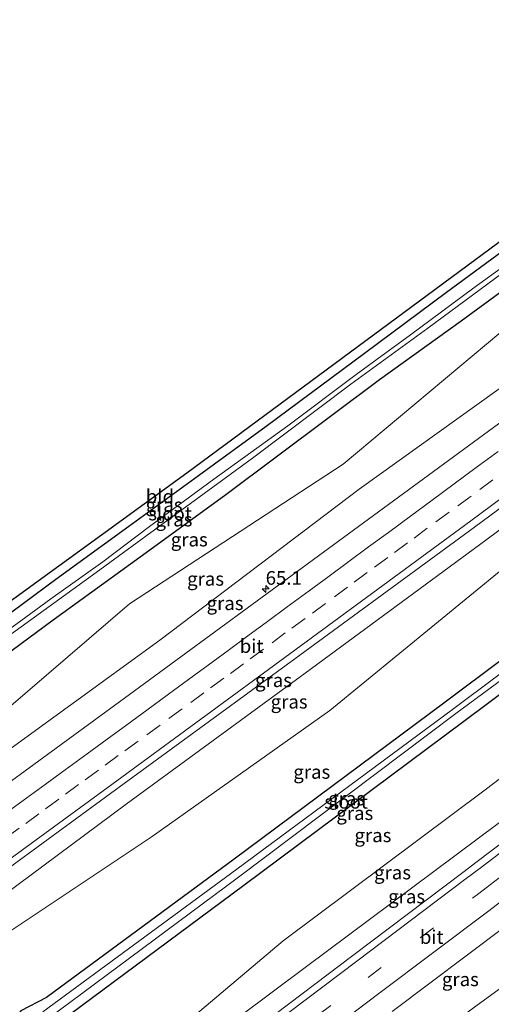
# Model space of a CAD drawing. Units: metres. Extents: x 149994 to 157238, y 488654 to 493750.
# Drawn here: x 155230 to 155316, y 492167 to 492348 of the extents above; entities that cross this region are included whole.
import ezdxf
from ezdxf.enums import TextEntityAlignment as Align

# ---------------------------------------------------------------- set-up
doc = ezdxf.new("R2010")
doc.units = ezdxf.units.M
doc.linetypes.add('VW-3-9_STREEP', pattern=[12, 3, -9])
doc.layers.get('0').update_dxf_attribs({"lineweight": 25})
for name, color, linetype, lineweight in [('B-ME-AM-KILOMETR-S-B1', 7, 'Continuous', 18), ('B-ME-GW-INSTEEKWATERGANG-L-B1', 10, 'Continuous', 25), ('B-ME-GW-KRUINLIJN-L-B1', 93, 'Continuous', 18), ('B-ME-GW-TEENLIJN-L-B1', 93, 'Continuous', 18), ('B-ME-IE-GRASLAND-GV-B6', 93, 'Continuous', 18), ('B-ME-IE-GRONDWERKLIJN-GROND_INGERICHT-GV-B6', 253, 'Continuous', 18), ('B-ME-KG-KADASTRAAL-OPNAMEDTMGRENS-L-B1', 10, 'Continuous', 25), ('B-ME-OG-WATER-GV-B6', 153, 'Continuous', 18), ('B-ME-VH-VERH_SOORT-BITUMEN-GV-B6', 8, 'IE-TERREINAFSCHEIDING-NATUURLIJK-HOUTWAL', 18), ('B-ME-VW-MARKERING-39STREEP-015-L-B1', 255, 'VW-3-9_STREEP', 18), ('B-ME-VW-MARKERING-STREEP-015-L-B1', 7, 'Continuous', 18)]:
    doc.layers.add(name, color=color, linetype=linetype, lineweight=lineweight)
doc.styles.add('NLCS-ISO', font='NLCS-ISO.TTF')
doc.linetypes.add('IE-TERREINAFSCHEIDING-NATUURLIJK-HOUTWAL', pattern='A,7,-1.5,[67,NLCS.SHX,S=0.75,R=45,X=0,Y=0],-1.5,7,-1.5,[70,NLCS.SHX,S=0.75,R=0,X=0,Y=0],-1.5', length=20)

# ---------------------------------------------------------------- blocks, each defined once
blk = doc.blocks.new('hecto')
for p, q in [((0, 0.625), (-0.625, 0)), ((0, -0.625), (0, 0.625)), ((-0.625, 0), (0.625, 0)), ((0.625, 0), (0, -0.625))]:
    blk.add_line(p, q)

msp = doc.modelspace()

# ---------------------------------------------------------------- linework, layer by layer
at = {"layer": 'B-ME-GW-INSTEEKWATERGANG-L-B1'}
for points in [[(155403.237, 492368.342, -4.396), (155382.856, 492353.048, -4.534), (155367.172, 492341.129, -4.537), (155352.797, 492330.537, -4.582), (155337.045, 492318.931, -4.567), (155322.724, 492308.481, -4.663), (155308.192, 492297.749, -4.669), (155293.168, 492286.604, -4.672), (155275.132, 492273.202, -4.714), (155262.726, 492264.13, -4.714), (155249.988, 492254.851, -4.741), (155236.566, 492245.107, -4.762), (155224.658, 492236.337, -4.792), (155213.711, 492228.441, -4.657), (155200.41, 492218.691, -4.69), (155188.382, 492209.77, -4.72), (155170.62, 492196.883, -4.732), (155160.442, 492189.46, -4.684), (155151.78, 492183.133, -4.588), (155138.936, 492173.555, -4.636), (155122.212, 492161.23, -4.696), (155108.41, 492151.119, -4.706)], [(155111.094, 492146.712, -4.622), (155124.973, 492156.433, -4.591), (155142.555, 492168.654, -4.513), (155160.516, 492182.094, -4.465), (155178.158, 492195.178, -4.471), (155200.768, 492212.082, -4.453), (155219.63, 492225.561, -4.486), (155236.096, 492237.717, -4.489), (155253.784, 492250.591, -4.555), (155267.733, 492260.743, -4.51), (155295.887, 492281.783, -4.528), (155310.885, 492292.585, -4.51), (155325.994, 492303.668, -4.516), (155342.674, 492316.359, -4.543), (155354.557, 492324.858, -4.336), (155364.056, 492331.668, -4.18), (155377.89, 492341.954, -4.174), (155391.555, 492351.909, -4.159), (155406.532, 492363.121, -4.123)], [(155434.765, 492318.38, -4.387), (155416.684, 492304.757, -4.305), (155378.516, 492275.646, -4.479), (155341.262, 492247.567, -4.664), (155307.668, 492222.465, -4.536), (155269.255, 492193.795, -4.745), (155234.864, 492168.427, -4.636), (155230.202, 492166.018, -4.811), (155228.267, 492163.668, -4.859), (155227.861, 492162.522, -4.906)], [(155222.461, 492146.355, -4.373), (155225.596, 492148.389, -4.424), (155228.726, 492151.54, -4.474), (155230.558, 492155.796, -4.333), (155231.968, 492159.069, -4.368), (155233.376, 492161.061, -4.582), (155271.04, 492189.054, -4.718), (155311.382, 492219.124, -4.573), (155343.204, 492242.922, -4.634), (155382.741, 492272.438, -4.553), (155419.108, 492299.587, -4.363), (155437.727, 492313.685, -4.439)]]:
    msp.add_polyline3d(points, dxfattribs=at)
at = {"layer": 'B-ME-GW-KRUINLIJN-L-B1'}
for points in [[(155413.967, 492351.341, -2.861), (155401.797, 492342.457, -2.959), (155365.044, 492315.013, -2.834), (155328.427, 492287.698, -2.83), (155292.203, 492261.673, -2.95), (155255.617, 492233.998, -2.895), (155222.944, 492210.246, -2.95), (155195.013, 492189.382, -2.941), (155158.76, 492164.392, -3.054), (155121.811, 492136.889, -2.945), (155118.576, 492134.396, -2.957)], [(155129.31, 492116.758, -2.645), (155150.627, 492132.236, -2.664), (155183.784, 492155.959, -2.655), (155216.955, 492179.762, -2.727), (155249.448, 492203.89, -2.6), (155282.309, 492227.928, -2.562), (155315.396, 492252.355, -2.568), (155346.186, 492275.263, -2.487), (155376.767, 492297.908, -2.451), (155407.461, 492320.274, -2.496), (155425.279, 492333.411, -2.514)], [(155446.608, 492299.61, -2.586), (155427.53, 492285.091, -2.662), (155390.998, 492256.442, -2.527), (155354.285, 492228.414, -2.645), (155317.642, 492200.359, -2.65), (155282.515, 492174.124, -2.607), (155251.572, 492150.948, -2.725), (155241.51, 492143.396, -2.684), (155206.806, 492117.719, -2.731), (155171.405, 492091.378, -2.652), (155153.016, 492077.715, -2.675)], [(155459.807, 492278.684, -3.223), (155449.288, 492270.812, -3.091), (155435.415, 492260.095, -3.103), (155421.295, 492249.26, -3.106), (155407.628, 492239.136, -3.115), (155393.979, 492228.518, -3.121), (155380.171, 492218.132, -3.091), (155364.813, 492206.019, -3.148), (155352.475, 492197.357, -3.208), (155339.63, 492186.314, -3.28), (155325.658, 492175.659, -3.319), (155313.811, 492167.021, -3.31), (155301.45, 492157.946, -3.301), (155288.245, 492147.433, -3.304), (155276.873, 492139.978, -3.304), (155264.936, 492131.26, -3.292), (155248.797, 492119.201, -3.259), (155235.045, 492109.1, -3.226), (155224.376, 492101.067, -3.223), (155206.449, 492086.39, -3.19), (155192.397, 492076.449, -3.244), (155175.507, 492064.944, -3.22), (155165.048, 492057.914, -3.029)]]:
    msp.add_polyline3d(points, dxfattribs=at)
at = {"layer": 'B-ME-GW-TEENLIJN-L-B1'}
for points in [[(155410.985, 492356.079, -3.392), (155398.502, 492347.407, -3.569), (155362.19, 492318.65, -3.375), (155323.374, 492294.878, -4.046), (155289.235, 492266.261, -3.842), (155250.101, 492240.663, -4.221), (155220.056, 492214.839, -3.731), (155190.028, 492197.961, -4.275), (155155.229, 492168.489, -3.811), (155116.614, 492143.693, -4.257), (155114.095, 492141.772, -4.232)], [(155429.376, 492326.92, -3.883), (155412.284, 492313.396, -3.983), (155382.385, 492292.092, -3.741), (155350.45, 492269.045, -3.796), (155318.874, 492247.411, -3.76), (155286.804, 492221.114, -4.322), (155254.083, 492197.88, -4.049), (155220.067, 492175.202, -3.813), (155186.797, 492152.562, -3.624), (155153.544, 492127.459, -3.687), (155132.226, 492111.994, -3.673)], [(155149.985, 492082.704, -3.903), (155168.167, 492096.088, -3.864), (155203.833, 492122.872, -3.846), (155239.131, 492148.979, -4.054), (155249.651, 492154.685, -3.828), (155278.261, 492178.817, -4.101), (155315.286, 492206.519, -4.092), (155349.829, 492232.889, -4.169), (155388.667, 492261.722, -3.835), (155422.873, 492289.722, -4.013), (155443.193, 492305.021, -4.05)]]:
    msp.add_polyline3d(points, dxfattribs=at)
at = {"layer": 'B-ME-IE-GRASLAND-GV-B6'}
for points in [[(155122.212, 492161.23, -4.696), (155138.936, 492173.555, -4.636), (155151.78, 492183.133, -4.588), (155160.442, 492189.46, -4.684), (155170.62, 492196.883, -4.732), (155188.382, 492209.77, -4.72), (155200.41, 492218.691, -4.69), (155213.711, 492228.441, -4.657), (155224.658, 492236.337, -4.792), (155236.566, 492245.107, -4.762), (155249.988, 492254.851, -4.741), (155262.726, 492264.13, -4.714), (155275.132, 492273.202, -4.714), (155293.168, 492286.604, -4.672), (155308.192, 492297.749, -4.669), (155322.724, 492308.481, -4.663), (155337.045, 492318.931, -4.567), (155352.797, 492330.537, -4.582), (155367.172, 492341.129, -4.537), (155382.856, 492353.048, -4.534), (155403.237, 492368.342, -4.396)], [(155403.237, 492368.342, -4.396), (155404.432, 492366.449, -6.247), (155398.173, 492361.589, -6.247), (155386.842, 492353.313, -6.247), (155377.009, 492345.745, -6.247), (155365.696, 492337.346, -6.247), (155354.813, 492329.439, -6.247), (155345.38, 492322.34, -6.247), (155335.811, 492315.219, -6.247), (155325.098, 492307.252, -6.247), (155313.22, 492298.62, -6.247), (155301.573, 492289.993, -6.247), (155291.656, 492282.756, -6.247), (155279.094, 492273.32, -6.247), (155265.516, 492263.544, -6.247), (155253.767, 492254.823, -6.247), (155245.227, 492248.356, -6.247), (155235.691, 492241.576, -6.247), (155223.003, 492232.372, -6.247)], [(155127.895, 492161.595, -6.247), (155145.069, 492174.012, -6.247), (155162.809, 492186.998, -6.247), (155175.004, 492195.897, -6.247), (155187.746, 492205.352, -6.247), (155200.244, 492214.622, -6.247), (155212.937, 492223.902, -6.247), (155230.218, 492236.456, -6.247), (155243.994, 492246.384, -6.247), (155259.702, 492257.875, -6.247), (155272.622, 492267.387, -6.247), (155290.676, 492280.958, -6.247), (155304.795, 492291.213, -6.247), (155323.941, 492305.439, -6.247), (155338.357, 492315.905, -6.247), (155356.156, 492329.327, -6.247), (155364.884, 492335.913, -6.247), (155374.539, 492343.048, -6.247), (155388.195, 492353.01, -6.247), (155399.135, 492361.122, -6.247), (155405.021, 492365.515, -6.247), (155406.532, 492363.121, -4.123)], [(155124.973, 492156.433, -4.591), (155142.555, 492168.654, -4.513), (155160.516, 492182.094, -4.465), (155178.158, 492195.178, -4.471), (155200.768, 492212.082, -4.453), (155219.63, 492225.561, -4.486), (155236.096, 492237.717, -4.489), (155253.784, 492250.591, -4.555), (155267.733, 492260.743, -4.51), (155295.887, 492281.783, -4.528), (155310.885, 492292.585, -4.51), (155325.994, 492303.668, -4.516), (155342.674, 492316.359, -4.543), (155354.557, 492324.858, -4.336), (155364.056, 492331.668, -4.18), (155377.89, 492341.954, -4.174), (155391.555, 492351.909, -4.159), (155406.532, 492363.121, -4.123), (155410.985, 492356.079, -3.392)], [(155406.532, 492363.121, -4.123), (155391.555, 492351.909, -4.159), (155377.89, 492341.954, -4.174), (155364.056, 492331.668, -4.18), (155354.557, 492324.858, -4.336), (155342.674, 492316.359, -4.543), (155325.994, 492303.668, -4.516), (155310.885, 492292.585, -4.51), (155295.887, 492281.783, -4.528), (155267.733, 492260.743, -4.51), (155253.784, 492250.591, -4.555), (155236.096, 492237.717, -4.489), (155219.63, 492225.561, -4.486), (155200.768, 492212.082, -4.453), (155178.158, 492195.178, -4.471), (155160.516, 492182.094, -4.465), (155142.555, 492168.654, -4.513), (155124.973, 492156.433, -4.591)], [(155116.614, 492143.693, -4.257), (155155.229, 492168.489, -3.811), (155190.028, 492197.961, -4.275), (155220.056, 492214.839, -3.731), (155250.101, 492240.663, -4.221), (155289.235, 492266.261, -3.842), (155323.374, 492294.878, -4.046), (155362.19, 492318.65, -3.375), (155398.502, 492347.407, -3.569), (155410.985, 492356.079, -3.392), (155413.967, 492351.341, -2.861), (155401.797, 492342.457, -2.959), (155365.044, 492315.013, -2.834), (155328.427, 492287.698, -2.83), (155292.203, 492261.673, -2.95), (155255.617, 492233.998, -2.895), (155222.944, 492210.246, -2.95), (155195.013, 492189.382, -2.941), (155158.76, 492164.392, -3.054), (155121.811, 492136.889, -2.945), (155118.576, 492134.396, -2.957), (155114.095, 492141.772, -4.232), (155116.614, 492143.693, -4.257)], [(155410.985, 492356.079, -3.392), (155398.502, 492347.407, -3.569), (155362.19, 492318.65, -3.375), (155323.374, 492294.878, -4.046), (155289.235, 492266.261, -3.842), (155250.101, 492240.663, -4.221), (155220.056, 492214.839, -3.731), (155190.028, 492197.961, -4.275), (155155.229, 492168.489, -3.811), (155116.614, 492143.693, -4.257)], [(155416.619, 492347.136, -2.612), (155404.911, 492338.395, -2.61), (155367.555, 492310.637, -2.643), (155327.811, 492281.096, -2.592), (155290.209, 492253.477, -2.617), (155248.268, 492222.661, -2.623), (155211.128, 492195.522, -2.712), (155172.942, 492167.706, -2.729), (155135.237, 492140.345, -2.746), (155121.132, 492130.189, -2.748), (155118.576, 492134.396, -2.957), (155121.811, 492136.889, -2.945), (155158.76, 492164.392, -3.054), (155195.013, 492189.382, -2.941), (155222.944, 492210.246, -2.95), (155255.617, 492233.998, -2.895), (155292.203, 492261.673, -2.95), (155328.427, 492287.698, -2.83), (155365.044, 492315.013, -2.834), (155401.797, 492342.457, -2.959), (155413.967, 492351.341, -2.861), (155416.619, 492347.136, -2.612)], [(155127.688, 492119.41, -2.451), (155148.936, 492134.709, -2.459), (155181.257, 492158.172, -2.447), (155214.782, 492182.538, -2.445), (155247.541, 492206.51, -2.359), (155280.384, 492230.548, -2.333), (155313.321, 492254.732, -2.328), (155344.704, 492277.988, -2.296), (155374.38, 492300.059, -2.322), (155405.436, 492323.262, -2.314), (155423.308, 492336.534, -2.291), (155425.279, 492333.411, -2.514), (155407.461, 492320.274, -2.496), (155376.767, 492297.908, -2.451), (155346.186, 492275.263, -2.487), (155315.396, 492252.355, -2.568), (155282.309, 492227.928, -2.562), (155249.448, 492203.89, -2.6), (155216.955, 492179.762, -2.727), (155183.784, 492155.959, -2.655), (155150.627, 492132.236, -2.664), (155129.31, 492116.758, -2.645), (155127.688, 492119.41, -2.451)], [(155429.376, 492326.92, -3.883), (155412.284, 492313.396, -3.983), (155382.385, 492292.092, -3.741), (155350.45, 492269.045, -3.796), (155318.874, 492247.411, -3.76), (155286.804, 492221.114, -4.322), (155254.083, 492197.88, -4.049), (155220.067, 492175.202, -3.813), (155186.797, 492152.562, -3.624), (155153.544, 492127.459, -3.687), (155132.226, 492111.994, -3.673), (155129.31, 492116.758, -2.645), (155150.627, 492132.236, -2.664), (155183.784, 492155.959, -2.655), (155216.955, 492179.762, -2.727), (155249.448, 492203.89, -2.6), (155282.309, 492227.928, -2.562), (155315.396, 492252.355, -2.568), (155346.186, 492275.263, -2.487), (155376.767, 492297.908, -2.451), (155407.461, 492320.274, -2.496), (155425.279, 492333.411, -2.514), (155429.376, 492326.92, -3.883)], [(155186.797, 492152.562, -3.624), (155220.067, 492175.202, -3.813), (155254.083, 492197.88, -4.049), (155286.804, 492221.114, -4.322), (155318.874, 492247.411, -3.76), (155350.45, 492269.045, -3.796), (155382.385, 492292.092, -3.741), (155412.284, 492313.396, -3.983), (155429.376, 492326.92, -3.883), (155434.765, 492318.38, -4.387)], [(155230.202, 492166.018, -4.811), (155234.864, 492168.427, -4.636), (155269.255, 492193.795, -4.745), (155307.668, 492222.465, -4.536), (155341.262, 492247.567, -4.664), (155378.516, 492275.646, -4.479), (155416.684, 492304.757, -4.305), (155434.765, 492318.38, -4.387), (155435.883, 492316.609, -5.666)], [(155434.765, 492318.38, -4.387), (155416.684, 492304.757, -4.305), (155378.516, 492275.646, -4.479), (155341.262, 492247.567, -4.664), (155307.668, 492222.465, -4.536), (155269.255, 492193.795, -4.745), (155234.864, 492168.427, -4.636), (155230.202, 492166.018, -4.811)], [(155435.883, 492316.609, -5.666), (155417.624, 492302.854, -5.672), (155379.979, 492274.34, -5.669), (155341.81, 492245.595, -5.718), (155309.261, 492221.303, -5.693), (155269.747, 492191.969, -5.676), (155234.183, 492165.844, -5.769)], [(155436.524, 492315.591, -5.686), (155437.727, 492313.685, -4.439), (155419.108, 492299.587, -4.363), (155382.741, 492272.438, -4.553), (155343.204, 492242.922, -4.634), (155311.382, 492219.124, -4.573), (155271.04, 492189.054, -4.718), (155233.376, 492161.061, -4.582)], [(155234.85, 492164.341, -5.77), (155270.046, 492190.535, -5.699), (155309.922, 492220.515, -5.657), (155342.273, 492244.434, -5.665), (155380.875, 492273.634, -5.683), (155418.121, 492301.708, -5.658), (155436.524, 492315.591, -5.686)], [(155233.376, 492161.061, -4.582), (155271.04, 492189.054, -4.718), (155311.382, 492219.124, -4.573), (155343.204, 492242.922, -4.634), (155382.741, 492272.438, -4.553), (155419.108, 492299.587, -4.363), (155437.727, 492313.685, -4.439), (155443.193, 492305.021, -4.05)], [(155149.985, 492082.704, -3.903), (155168.167, 492096.088, -3.864), (155203.833, 492122.872, -3.846), (155239.131, 492148.979, -4.054), (155249.651, 492154.685, -3.828), (155278.261, 492178.817, -4.101), (155315.286, 492206.519, -4.092), (155349.829, 492232.889, -4.169), (155388.667, 492261.722, -3.835), (155422.873, 492289.722, -4.013), (155443.193, 492305.021, -4.05), (155446.608, 492299.61, -2.586), (155427.53, 492285.091, -2.662), (155390.998, 492256.442, -2.527), (155354.285, 492228.414, -2.645), (155317.642, 492200.359, -2.65), (155282.515, 492174.124, -2.607), (155251.572, 492150.948, -2.725), (155241.51, 492143.396, -2.684), (155206.806, 492117.719, -2.731), (155171.405, 492091.378, -2.652), (155153.016, 492077.715, -2.675), (155149.985, 492082.704, -3.903)], [(155443.193, 492305.021, -4.05), (155422.873, 492289.722, -4.013), (155388.667, 492261.722, -3.835), (155349.829, 492232.889, -4.169), (155315.286, 492206.519, -4.092), (155278.261, 492178.817, -4.101), (155249.651, 492154.685, -3.828)], [(155251.572, 492150.948, -2.725), (155282.515, 492174.124, -2.607), (155317.642, 492200.359, -2.65), (155354.285, 492228.414, -2.645), (155390.998, 492256.442, -2.527), (155427.53, 492285.091, -2.662), (155446.608, 492299.61, -2.586), (155448.738, 492296.234, -2.189), (155430.753, 492282.473, -2.217), (155412.443, 492268.501, -2.27), (155393.107, 492253.736, -2.261), (155390.298, 492251.541, -2.257), (155366.086, 492233.187, -2.306), (155347.302, 492218.851, -2.348), (155328.595, 492204.589, -2.355), (155313.811, 492193.385, -2.354), (155311.202, 492191.373, -2.382), (155291.02, 492176.157, -2.376), (155272.193, 492161.928, -2.394)], [(155298.225, 492165.845, -2.715), (155318.674, 492181.297, -2.701), (155320.024, 492182.343, -2.692), (155335.883, 492194.337, -2.679), (155354.671, 492208.638, -2.697), (155373.394, 492222.93, -2.668), (155397.784, 492241.533, -2.625), (155400.459, 492243.561, -2.594), (155419.636, 492258.243, -2.618), (155438.426, 492272.601, -2.605), (155455.421, 492285.643, -2.556), (155459.807, 492278.684, -3.223), (155449.288, 492270.812, -3.091), (155435.415, 492260.095, -3.103), (155421.295, 492249.26, -3.106), (155407.628, 492239.136, -3.115), (155393.979, 492228.518, -3.121), (155380.171, 492218.132, -3.091), (155364.813, 492206.019, -3.148), (155352.475, 492197.357, -3.208), (155339.63, 492186.314, -3.28), (155325.658, 492175.659, -3.319), (155313.811, 492167.021, -3.31)], [(155313.811, 492167.021, -3.31), (155325.658, 492175.659, -3.319), (155339.63, 492186.314, -3.28), (155352.475, 492197.357, -3.208), (155364.813, 492206.019, -3.148), (155380.171, 492218.132, -3.091), (155393.979, 492228.518, -3.121), (155407.628, 492239.136, -3.115), (155421.295, 492249.26, -3.106), (155435.415, 492260.095, -3.103), (155449.288, 492270.812, -3.091), (155459.807, 492278.684, -3.223), (155463.429, 492272.937, -4.396)]]:
    msp.add_polyline3d(points, dxfattribs=at)
at = {"layer": 'B-ME-IE-GRONDWERKLIJN-GROND_INGERICHT-GV-B6'}
for points in [[(155107.661, 492152.36, -4.794), (155174.492, 492202.06, -4.654), (155260.586, 492264.649, -4.543), (155336.049, 492320.442, -4.477), (155402.089, 492370.162, -4.384), (155403.237, 492368.342, -4.396)], [(155403.237, 492368.342, -4.396), (155382.856, 492353.048, -4.534), (155367.172, 492341.129, -4.537), (155352.797, 492330.537, -4.582), (155337.045, 492318.931, -4.567), (155322.724, 492308.481, -4.663), (155308.192, 492297.749, -4.669), (155293.168, 492286.604, -4.672), (155275.132, 492273.202, -4.714), (155262.726, 492264.13, -4.714), (155249.988, 492254.851, -4.741), (155236.566, 492245.107, -4.762), (155224.658, 492236.337, -4.792), (155213.711, 492228.441, -4.657), (155200.41, 492218.691, -4.69), (155188.382, 492209.77, -4.72), (155170.62, 492196.883, -4.732), (155160.442, 492189.46, -4.684), (155151.78, 492183.133, -4.588), (155138.936, 492173.555, -4.636), (155122.212, 492161.23, -4.696)]]:
    msp.add_polyline3d(points, dxfattribs=at)
at = {"layer": 'B-ME-KG-KADASTRAAL-OPNAMEDTMGRENS-L-B1'}
msp.add_polyline3d([(155402.089, 492370.162, -4.384), (155336.049, 492320.442, -4.477), (155260.586, 492264.649, -4.543), (155174.492, 492202.06, -4.654), (155107.661, 492152.36, -4.794)], dxfattribs=at)
at = {"layer": 'B-ME-OG-WATER-GV-B6'}
for points in [[(155405.021, 492365.515, -6.247), (155399.135, 492361.122, -6.247), (155388.195, 492353.01, -6.247), (155374.539, 492343.048, -6.247), (155364.884, 492335.913, -6.247), (155356.156, 492329.327, -6.247), (155338.357, 492315.905, -6.247), (155323.941, 492305.439, -6.247), (155304.795, 492291.213, -6.247), (155290.676, 492280.958, -6.247), (155272.622, 492267.387, -6.247), (155259.702, 492257.875, -6.247), (155243.994, 492246.384, -6.247), (155230.218, 492236.456, -6.247), (155212.937, 492223.902, -6.247), (155200.244, 492214.622, -6.247), (155187.746, 492205.352, -6.247), (155175.004, 492195.897, -6.247), (155162.809, 492186.998, -6.247), (155145.069, 492174.012, -6.247), (155127.895, 492161.595, -6.247)], [(155223.003, 492232.372, -6.247), (155235.691, 492241.576, -6.247), (155245.227, 492248.356, -6.247), (155253.767, 492254.823, -6.247), (155265.516, 492263.544, -6.247), (155279.094, 492273.32, -6.247), (155291.656, 492282.756, -6.247), (155301.573, 492289.993, -6.247), (155313.22, 492298.62, -6.247), (155325.098, 492307.252, -6.247), (155335.811, 492315.219, -6.247), (155345.38, 492322.34, -6.247), (155354.813, 492329.439, -6.247), (155365.696, 492337.346, -6.247), (155377.009, 492345.745, -6.247), (155386.842, 492353.313, -6.247), (155398.173, 492361.589, -6.247), (155404.432, 492366.449, -6.247), (155405.021, 492365.515, -6.247)], [(155234.183, 492165.844, -5.769), (155269.747, 492191.969, -5.676), (155309.261, 492221.303, -5.693), (155341.81, 492245.595, -5.718), (155379.979, 492274.34, -5.669), (155417.624, 492302.854, -5.672), (155435.883, 492316.609, -5.666), (155436.524, 492315.591, -5.686)], [(155436.524, 492315.591, -5.686), (155418.121, 492301.708, -5.658), (155380.875, 492273.634, -5.683), (155342.273, 492244.434, -5.665), (155309.922, 492220.515, -5.657), (155270.046, 492190.535, -5.699), (155234.85, 492164.341, -5.77)]]:
    msp.add_polyline3d(points, dxfattribs=at)
at = {"layer": 'B-ME-VH-VERH_SOORT-BITUMEN-GV-B6'}
for points in [[(155135.237, 492140.345, -2.746), (155172.942, 492167.706, -2.729), (155211.128, 492195.522, -2.712), (155248.268, 492222.661, -2.623), (155290.209, 492253.477, -2.617), (155327.811, 492281.096, -2.592), (155367.555, 492310.637, -2.643), (155404.911, 492338.395, -2.61), (155416.619, 492347.136, -2.612)], [(155416.619, 492347.136, -2.612), (155418.7979, 492343.682, -2.6219), (155420.7628, 492340.5679, -2.5372), (155422.691, 492337.512, -2.312), (155423.308, 492336.534, -2.291), (155405.436, 492323.262, -2.314), (155374.38, 492300.059, -2.322), (155344.704, 492277.988, -2.296), (155313.321, 492254.732, -2.328), (155280.384, 492230.548, -2.333), (155247.541, 492206.51, -2.359), (155214.782, 492182.538, -2.445), (155181.257, 492158.172, -2.447)], [(155272.193, 492161.928, -2.394), (155291.02, 492176.157, -2.376), (155311.202, 492191.373, -2.382), (155313.811, 492193.385, -2.354), (155328.595, 492204.589, -2.355)], [(155318.674, 492181.297, -2.701), (155298.225, 492165.845, -2.715)]]:
    msp.add_polyline3d(points, dxfattribs=at)
at = {"layer": 'B-ME-VW-MARKERING-39STREEP-015-L-B1'}
for points in [[(155157.614, 492070.147, -2.469), (155171.469, 492080.457, -2.501), (155190.325, 492094.486, -2.537), (155209.161, 492108.589, -2.474), (155233.863, 492127.046, -2.518), (155236.981, 492129.409, -2.532), (155256.19, 492143.851, -2.551), (155275.01, 492157.985, -2.56), (155293.83, 492172.13, -2.494), (155314.098, 492187.529, -2.498), (155316.272, 492189.17, -2.517), (155331.344, 492200.623, -2.49), (155350.102, 492214.892, -2.483), (155368.668, 492229.035, -2.445), (155392.721, 492247.358, -2.404), (155396.49, 492250.236, -2.382), (155415.063, 492264.414, -2.415), (155433.669, 492278.649, -2.345), (155451.326, 492292.133, -2.341)], [(155227.4335, 492197.7361, -2.5724), (155231.0671, 492200.3908, -2.5694), (155234.7108, 492203.0593, -2.5653), (155238.3408, 492205.7188, -2.5545), (155241.9782, 492208.3839, -2.5325), (155245.6075, 492211.0445, -2.5096), (155249.2368, 492213.705, -2.5041), (155253.2625, 492216.6558, -2.5091), (155257.2953, 492219.6115, -2.5066), (155261.3147, 492222.5584, -2.5057), (155264.9422, 492225.2214, -2.5041), (155268.5696, 492227.8844, -2.4988), (155272.2056, 492230.5608, -2.4932), (155276.2292, 492233.529, -2.4948), (155279.8505, 492236.2005, -2.4953), (155283.6076, 492238.9709, -2.492), (155287.6343, 492241.9351, -2.4862), (155291.2582, 492244.6028, -2.4854), (155295.0147, 492247.3722, -2.4828), (155298.6301, 492250.0515, -2.4883), (155302.2455, 492252.7309, -2.4899), (155306.2475, 492255.6861, -2.4911), (155310.2732, 492258.6517, -2.4862), (155314.2757, 492261.6041, -2.4794), (155317.8904, 492264.2844, -2.4742)]]:
    msp.add_polyline3d(points, dxfattribs=at)
at = {"layer": 'B-ME-VW-MARKERING-STREEP-015-L-B1'}
for points in [[(155422.691, 492337.512, -2.312), (155404.697, 492324.142, -2.338), (155373.652, 492301.093, -2.338), (155343.694, 492278.931, -2.307), (155312.638, 492255.903, -2.335), (155279.481, 492231.515, -2.34), (155246.85, 492207.53, -2.369), (155214.03, 492183.54, -2.44), (155180.563, 492159.183, -2.444), (155148.009, 492135.673, -2.454), (155126.989, 492120.551, -2.457)], [(155155.737, 492073.237, -2.354), (155169.371, 492083.344, -2.386), (155188.451, 492097.533, -2.427), (155207.201, 492111.57, -2.374), (155230.988, 492129.341, -2.413), (155234.16, 492131.769, -2.423), (155254.321, 492146.939, -2.443), (155273.039, 492161.007, -2.438), (155291.758, 492175.123, -2.385), (155311.548, 492190.09, -2.428), (155314.328, 492192.184, -2.391), (155329.277, 492203.56, -2.368), (155348.056, 492217.815, -2.387), (155366.784, 492232.097, -2.368), (155391.188, 492250.684, -2.283), (155393.464, 492252.416, -2.305), (155413.1, 492267.452, -2.306), (155431.543, 492281.526, -2.281), (155449.399, 492295.187, -2.252)], [(155159.512, 492067.024, -2.553), (155173.212, 492077.178, -2.591), (155192.208, 492091.324, -2.598), (155211.163, 492105.504, -2.551), (155236.263, 492124.334, -2.598), (155238.105, 492125.708, -2.603), (155258.048, 492140.706, -2.634), (155276.678, 492154.704, -2.64), (155295.776, 492169.157, -2.595), (155315.924, 492184.347, -2.612), (155318.07, 492185.994, -2.581), (155333.292, 492197.531, -2.559), (155352.11, 492211.851, -2.56), (155370.727, 492226.036, -2.539), (155396.076, 492245.312, -2.474), (155398.092, 492246.919, -2.472), (155416.907, 492261.255, -2.497), (155435.955, 492275.814, -2.453), (155453.275, 492289.045, -2.45)], [(155226.9776, 492201.9247, -2.6546), (155230.623, 492204.5897, -2.6486), (155234.6615, 492207.5377, -2.6394), (155238.2988, 492210.1956, -2.6268), (155242.3347, 492213.1471, -2.5976), (155245.9702, 492215.8059, -2.5888), (155249.6024, 492218.4624, -2.5924), (155253.2355, 492221.1239, -2.5873), (155257.2609, 492224.0897, -2.5882), (155260.8923, 492226.7644, -2.5912), (155264.5188, 492229.4286, -2.5857), (155268.1453, 492232.0929, -2.5772), (155271.7695, 492234.766, -2.5772), (155275.3903, 492237.438, -2.5776), (155279.0147, 492240.1071, -2.5781), (155283.0422, 492243.0701, -2.5716), (155286.6721, 492245.7424, -2.5686), (155290.2951, 492248.4114, -2.5675), (155293.9206, 492251.0843, -2.5685), (155297.5405, 492253.7574, -2.5727), (155301.5617, 492256.7281, -2.5799), (155305.5809, 492259.7024, -2.5758), (155309.597, 492262.6746, -2.5677), (155313.616, 492265.6491, -2.5597), (155317.6318, 492268.6204, -2.5558)]]:
    msp.add_polyline3d(points, dxfattribs=at)

# ---------------------------------------------------------------- block references
at = {"layer": 'B-ME-AM-KILOMETR-S-B1', "rotation": 90}
msp.add_blockref('hecto', (155275.048, 492243.3801, -2.658), dxfattribs=at)

# ---------------------------------------------------------------- texts
at = {"layer": 'B-ME-AM-KILOMETR-S-B1', "ltscale": 0.2, "style": 'NLCS-ISO'}
msp.add_text('65.1', height=2.5, dxfattribs=at).set_placement((155275.048, 492243.3801, -2.658), align=Align.BOTTOM_LEFT)
at = {"layer": 'B-ME-IE-GRASLAND-GV-B6', "ltscale": 0.2, "style": 'NLCS-ISO'}
for p in [(155256.421, 492258.7985), (155258.234, 492256.1135), (155261.0395, 492252.4465), (155264.031, 492245.2375), (155267.5975, 492240.765), (155276.4835, 492226.646), (155279.343, 492222.7025), (155283.4955, 492209.8215), (155289.8915, 492204.944), (155291.377, 492202.256), (155294.7, 492198.1945), (155298.2965, 492191.368), (155300.877, 492186.966), (155310.729, 492171.7785)]:
    msp.add_text('gras', height=2.5, dxfattribs=at).set_placement(p, align=Align.MIDDLE_CENTER)
at = {"layer": 'B-ME-IE-GRONDWERKLIJN-GROND_INGERICHT-GV-B6', "ltscale": 0.2, "style": 'NLCS-ISO'}
msp.add_text('bld', height=2.5, dxfattribs=at).set_placement((155255.6676, 492260.3599), align=Align.MIDDLE_CENTER)
at = {"layer": 'B-ME-OG-WATER-GV-B6', "ltscale": 0.2, "style": 'NLCS-ISO'}
for p in [(155257.5224, 492257.2188), (155289.7919, 492204.3424)]:
    msp.add_text('sloot', height=2.5, dxfattribs=at).set_placement(p, align=Align.MIDDLE_CENTER)
at = {"layer": 'B-ME-VH-VERH_SOORT-BITUMEN-GV-B6', "ltscale": 0.2, "style": 'NLCS-ISO'}
for p in [(155272.4623, 492232.9089), (155305.4768, 492179.5338)]:
    msp.add_text('bit', height=2.5, dxfattribs=at).set_placement(p, align=Align.MIDDLE_CENTER)

doc.saveas('drawing.dxf')
